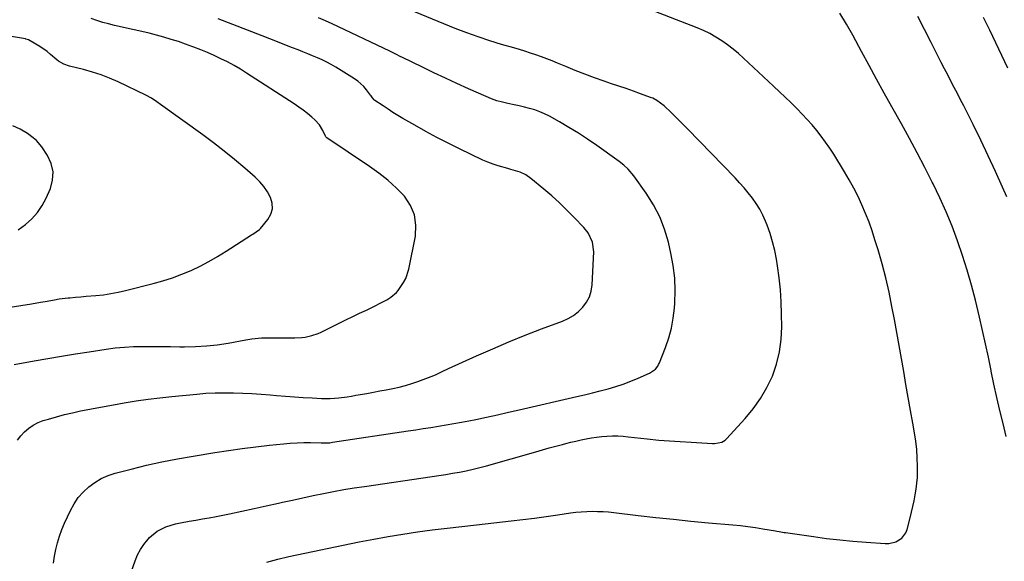
# Model space of a CAD drawing. Units: inches. Extents: x 1880031 to 1885428, y 443282 to 448607.
# Drawn here: x 1882873 to 1883358, y 445124 to 445391 of the extents above; entities that cross this region are included whole.
import ezdxf

# ---------------------------------------------------------------- set-up
doc = ezdxf.new("R2010")
doc.units = ezdxf.units.IN
doc.header["$MEASUREMENT"] = 0
doc.layers.add('7', color=7, linetype='Continuous')
doc.layers.add('8', color=7, linetype='Continuous')

msp = doc.modelspace()

# ---------------------------------------------------------------- linework, layer by layer
at = {"layer": '7', "color": 18}
for points in [[(1882922.64, 445103.74, 1768), (1882929.78, 445124.13, 1768), (1882930.98, 445126.97, 1768), (1882932.39, 445129.68, 1768), (1882934.12, 445132.2, 1768), (1882936.9, 445135.5, 1768), (1882940.62, 445138.66, 1768), (1882945, 445140.82, 1768), (1882949.77, 445142.25, 1768), (1882952.2, 445142.81, 1768), (1882956.38, 445143.56, 1768), (1882959.71, 445144.13, 1768), (1882963.03, 445144.72, 1768), (1882966.34, 445145.34, 1768), (1882969.66, 445145.98, 1768), (1882976.31, 445147.31, 1768), (1882982.35, 445148.54, 1768), (1882988.38, 445149.81, 1768), (1882994.39, 445151.12, 1768), (1883000.4, 445152.47, 1768), (1883002.35, 445152.91, 1768), (1883007.38, 445154.04, 1768), (1883012.43, 445155.15, 1768), (1883017.48, 445156.21, 1768), (1883022.53, 445157.25, 1768), (1883027.6, 445158.23, 1768), (1883032.68, 445159.15, 1768), (1883037.77, 445159.99, 1768), (1883042.87, 445160.77, 1768), (1883076.1, 445165.6, 1768), (1883079.48, 445166.1, 1768), (1883082.85, 445166.64, 1768), (1883086.22, 445167.21, 1768), (1883089.58, 445167.81, 1768), (1883092.92, 445168.47, 1768), (1883096.26, 445169.2, 1768), (1883099.56, 445170.03, 1768), (1883102.86, 445170.91, 1768), (1883127.13, 445177.83, 1768), (1883130.42, 445178.76, 1768), (1883133.73, 445179.67, 1768), (1883137.03, 445180.56, 1768), (1883140.35, 445181.43, 1768), (1883141.98, 445181.85, 1768), (1883144.48, 445182.48, 1768), (1883146.99, 445183.08, 1768), (1883149.51, 445183.64, 1768), (1883152.04, 445184.17, 1768), (1883154.58, 445184.63, 1768), (1883157.12, 445185.02, 1768), (1883159.68, 445185.3, 1768), (1883162.25, 445185.51, 1768), (1883164.94, 445185.61, 1768), (1883167.55, 445185.61, 1768), (1883170.15, 445185.46, 1768), (1883172.76, 445185.23, 1768), (1883181.99, 445184.13, 1768), (1883183.46, 445183.96, 1768), (1883186.39, 445183.64, 1768), (1883187.86, 445183.53, 1768), (1883214.3, 445181.83, 1768), (1883215.24, 445181.82, 1768), (1883218.86, 445182.6, 1768), (1883220.41, 445183.57, 1768), (1883221.09, 445184.2, 1768), (1883230.31, 445194.18, 1768), (1883234.31, 445198.99, 1768), (1883237.94, 445204.05, 1768), (1883241.02, 445209.46, 1768), (1883243.73, 445215.11, 1768), (1883245.76, 445221.01, 1768), (1883247.3, 445227.01, 1768), (1883248.09, 445233.16, 1768), (1883248.38, 445239.39, 1768), (1883248.29, 445245.63, 1768), (1883248.07, 445251.62, 1768), (1883247.69, 445257.59, 1768), (1883247.04, 445263.54, 1768), (1883246.22, 445269.48, 1768), (1883245.7, 445272.71, 1768), (1883244.88, 445276.98, 1768), (1883243.87, 445281.2, 1768), (1883242.58, 445285.35, 1768), (1883241.12, 445289.44, 1768), (1883240.33, 445291.43, 1768), (1883239, 445294.43, 1768), (1883237.52, 445297.34, 1768), (1883235.8, 445300.12, 1768), (1883233.92, 445302.81, 1768), (1883231.88, 445305.39, 1768), (1883229.78, 445307.92, 1768), (1883227.59, 445310.37, 1768), (1883225.34, 445312.78, 1768), (1883201.92, 445336.9, 1768), (1883199.91, 445338.94, 1768), (1883197.89, 445340.98, 1768), (1883195.85, 445343, 1768), (1883193.8, 445345.01, 1768), (1883190.49, 445348.19, 1768), (1883186.81, 445350.93, 1768), (1883184.78, 445351.97, 1768), (1883183.72, 445352.41, 1768), (1883178.79, 445354.2, 1768), (1883175.24, 445355.48, 1768), (1883171.68, 445356.73, 1768), (1883168.11, 445357.96, 1768), (1883164.53, 445359.17, 1768), (1883160.89, 445360.39, 1768), (1883156.1, 445362.05, 1768), (1883151.35, 445363.79, 1768), (1883146.64, 445365.64, 1768), (1883141.95, 445367.57, 1768), (1883137.87, 445369.32, 1768), (1883135.24, 445370.4, 1768), (1883132.59, 445371.45, 1768), (1883129.92, 445372.43, 1768), (1883127.24, 445373.36, 1768), (1883124.53, 445374.25, 1768), (1883121.82, 445375.12, 1768), (1883119.1, 445375.95, 1768), (1883116.37, 445376.76, 1768), (1883110.28, 445378.54, 1768), (1883104.52, 445380.31, 1768), (1883098.81, 445382.2, 1768), (1883093.16, 445384.26, 1768), (1883087.55, 445386.43, 1768), (1883065.17, 445395.49, 1768)], [(1882870.22, 445220.8, 1762), (1882880.07, 445222.6, 1762), (1882886.84, 445223.8, 1762), (1882893.62, 445224.96, 1762), (1882900.4, 445226.06, 1762), (1882907.2, 445227.12, 1762), (1882915.49, 445228.37, 1762), (1882919.99, 445228.94, 1762), (1882924.51, 445229.38, 1762), (1882929.04, 445229.61, 1762), (1882933.59, 445229.71, 1762), (1882938.14, 445229.69, 1762), (1882942.69, 445229.67, 1762), (1882947.24, 445229.63, 1762), (1882951.79, 445229.59, 1762), (1882954.14, 445229.57, 1762), (1882959.54, 445229.66, 1762), (1882964.93, 445229.97, 1762), (1882970.3, 445230.57, 1762), (1882975.64, 445231.39, 1762), (1882984.41, 445232.98, 1762), (1882987.26, 445233.46, 1762), (1882992.04, 445233.89, 1762), (1883008.57, 445233.91, 1762), (1883011.91, 445234.09, 1762), (1883013.56, 445234.32, 1762), (1883016.83, 445235.02, 1762), (1883019.98, 445236.11, 1762), (1883021.5, 445236.79, 1762), (1883033.65, 445242.75, 1762), (1883037, 445244.39, 1762), (1883040.36, 445246.02, 1762), (1883043.72, 445247.65, 1762), (1883047.08, 445249.28, 1762), (1883051.59, 445251.45, 1762), (1883053.76, 445252.6, 1762), (1883055.83, 445253.92, 1762), (1883058.55, 445256.35, 1762), (1883059.34, 445257.29, 1762), (1883062.07, 445261.17, 1762), (1883063.18, 445263.25, 1762), (1883064.63, 445267.76, 1762), (1883067.88, 445284.07, 1762), (1883068.15, 445289.42, 1762), (1883067.49, 445294.51, 1762), (1883065.44, 445299.22, 1762), (1883062.45, 445303.67, 1762), (1883058.49, 445307.72, 1762), (1883054.34, 445311.57, 1762), (1883049.93, 445315.1, 1762), (1883045.33, 445318.41, 1762), (1883024.23, 445332.46, 1762), (1883023.76, 445332.98, 1762), (1883023.56, 445333.36, 1762), (1883022.3, 445336.12, 1762), (1883020.62, 445338.93, 1762), (1883018.4, 445341.33, 1762), (1883016.82, 445342.7, 1762), (1883014.74, 445344.43, 1762), (1883012.61, 445346.1, 1762), (1883010.42, 445347.68, 1762), (1883008.18, 445349.2, 1762), (1882984.73, 445364.43, 1762), (1882981.65, 445366.34, 1762), (1882978.53, 445368.17, 1762), (1882975.34, 445369.87, 1762), (1882972.1, 445371.49, 1762), (1882968.8, 445373.01, 1762), (1882965.49, 445374.47, 1762), (1882962.14, 445375.85, 1762), (1882958.76, 445377.17, 1762), (1882958.21, 445377.38, 1762), (1882954.68, 445378.66, 1762), (1882951.13, 445379.88, 1762), (1882947.55, 445381.01, 1762), (1882943.96, 445382.09, 1762), (1882940.34, 445383.09, 1762), (1882936.7, 445384.04, 1762), (1882933.05, 445384.92, 1762), (1882929.39, 445385.75, 1762), (1882919.6, 445387.89, 1762), (1882916.71, 445388.59, 1762), (1882913.85, 445389.38, 1762), (1882911.02, 445390.3, 1762), (1882908.23, 445391.31, 1762)], [(1882871.91, 445183.46, 1764), (1882873.48, 445185.65, 1764), (1882875.29, 445187.7, 1764), (1882877.39, 445189.46, 1764), (1882879.62, 445190.99, 1764), (1882882.05, 445192.2, 1764), (1882884.6, 445193.18, 1764), (1882887.09, 445193.95, 1764), (1882891.01, 445195.08, 1764), (1882894.95, 445196.13, 1764), (1882898.92, 445197.06, 1764), (1882902.91, 445197.92, 1764), (1882903.85, 445198.1, 1764), (1882908.33, 445198.97, 1764), (1882912.81, 445199.82, 1764), (1882917.3, 445200.64, 1764), (1882921.79, 445201.45, 1764), (1882924.47, 445201.92, 1764), (1882930.31, 445202.87, 1764), (1882936.17, 445203.73, 1764), (1882942.04, 445204.46, 1764), (1882947.93, 445205.09, 1764), (1882960.18, 445206.26, 1764), (1882964.7, 445206.61, 1764), (1882969.22, 445206.85, 1764), (1882973.75, 445206.92, 1764), (1882978.29, 445206.89, 1764), (1882982.82, 445206.73, 1764), (1882987.35, 445206.51, 1764), (1882991.88, 445206.21, 1764), (1882996.4, 445205.85, 1764), (1882999.51, 445205.57, 1764), (1883003.89, 445205.21, 1764), (1883008.28, 445204.88, 1764), (1883012.67, 445204.6, 1764), (1883017.06, 445204.35, 1764), (1883021.58, 445204.12, 1764), (1883023.71, 445204.07, 1764), (1883025.84, 445204.08, 1764), (1883030.1, 445204.4, 1764), (1883034.34, 445204.95, 1764), (1883036.45, 445205.28, 1764), (1883038.56, 445205.63, 1764), (1883043.99, 445206.6, 1764), (1883047.18, 445207.17, 1764), (1883050.35, 445207.76, 1764), (1883053.53, 445208.36, 1764), (1883056.7, 445208.97, 1764), (1883059.85, 445209.66, 1764), (1883062.98, 445210.46, 1764), (1883066.06, 445211.4, 1764), (1883069.11, 445212.45, 1764), (1883075.68, 445214.87, 1764), (1883077.86, 445215.76, 1764), (1883081.05, 445217.29, 1764), (1883084.24, 445218.81, 1764), (1883098.05, 445225.09, 1764), (1883105.95, 445228.58, 1764), (1883113.9, 445231.97, 1764), (1883121.92, 445235.2, 1764), (1883129.99, 445238.31, 1764), (1883140.28, 445242.16, 1764), (1883143.1, 445243.45, 1764), (1883145.76, 445244.99, 1764), (1883148.17, 445246.89, 1764), (1883150.42, 445249.03, 1764), (1883152.23, 445251.49, 1764), (1883153.65, 445254.11, 1764), (1883154.51, 445256.97, 1764), (1883154.98, 445259.98, 1764), (1883155.83, 445276.26, 1764), (1883155.17, 445281.14, 1764), (1883152.94, 445285.62, 1764), (1883150.85, 445288.23, 1764), (1883146.14, 445293.26, 1764), (1883142.56, 445296.93, 1764), (1883138.89, 445300.5, 1764), (1883135.08, 445303.93, 1764), (1883131.17, 445307.25, 1764), (1883124.82, 445312.45, 1764), (1883122.26, 445314.21, 1764), (1883119.43, 445315.5, 1764), (1883114.95, 445316.93, 1764), (1883113.43, 445317.34, 1764), (1883108.67, 445318.64, 1764), (1883106.12, 445319.48, 1764), (1883103.63, 445320.47, 1764), (1883101.17, 445321.56, 1764), (1883089.56, 445327.11, 1764), (1883083.98, 445329.87, 1764), (1883078.44, 445332.7, 1764), (1883072.97, 445335.67, 1764), (1883067.55, 445338.72, 1764), (1883061.74, 445342.07, 1764), (1883059.27, 445343.53, 1764), (1883056.82, 445345.03, 1764), (1883054.41, 445346.59, 1764), (1883052.01, 445348.18, 1764), (1883047.97, 445350.94, 1764), (1883047.64, 445351.2, 1764), (1883046.8, 445352.14, 1764), (1883046.07, 445353.2, 1764), (1883045.82, 445353.54, 1764), (1883043.87, 445356.15, 1764), (1883042.55, 445357.71, 1764), (1883039.56, 445360.44, 1764), (1883037.89, 445361.6, 1764), (1883028.67, 445367.26, 1764), (1883026.47, 445368.55, 1764), (1883024.23, 445369.77, 1764), (1883021.93, 445370.9, 1764), (1883019.6, 445371.96, 1764), (1883017.25, 445372.95, 1764), (1883014.88, 445373.93, 1764), (1883012.51, 445374.89, 1764), (1883010.13, 445375.83, 1764), (1883007.39, 445376.9, 1764), (1883003.64, 445378.36, 1764), (1882999.88, 445379.82, 1764), (1882996.12, 445381.28, 1764), (1882992.37, 445382.74, 1764), (1882970.66, 445391.16, 1764)], [(1882889.6, 445123, 1766), (1882890.13, 445126.36, 1766), (1882890.75, 445129.7, 1766), (1882891.56, 445133, 1766), (1882892.51, 445136.25, 1766), (1882893.69, 445139.43, 1766), (1882895.01, 445142.55, 1766), (1882897.98, 445148.9, 1766), (1882899.77, 445152.16, 1766), (1882901.82, 445155.22, 1766), (1882904.26, 445157.98, 1766), (1882906.95, 445160.54, 1766), (1882909.97, 445162.72, 1766), (1882913.13, 445164.61, 1766), (1882916.51, 445166.07, 1766), (1882920.04, 445167.24, 1766), (1882927.84, 445169.27, 1766), (1882935.41, 445171.13, 1766), (1882943.01, 445172.83, 1766), (1882950.65, 445174.33, 1766), (1882958.33, 445175.67, 1766), (1882969.08, 445177.41, 1766), (1882975.8, 445178.43, 1766), (1882982.53, 445179.39, 1766), (1882989.28, 445180.24, 1766), (1882996.03, 445181.02, 1766), (1883002.92, 445181.76, 1766), (1883006.24, 445182.05, 1766), (1883009.57, 445182.26, 1766), (1883012.9, 445182.33, 1766), (1883016.24, 445182.31, 1766), (1883021.52, 445182.18, 1766), (1883022.22, 445182.17, 1766), (1883025.69, 445182.29, 1766), (1883027.07, 445182.46, 1766), (1883064.28, 445188.08, 1766), (1883068.04, 445188.65, 1766), (1883071.79, 445189.23, 1766), (1883075.55, 445189.81, 1766), (1883079.3, 445190.39, 1766), (1883083.05, 445191.01, 1766), (1883086.79, 445191.66, 1766), (1883090.52, 445192.36, 1766), (1883094.25, 445193.1, 1766), (1883097.57, 445193.78, 1766), (1883102.94, 445194.91, 1766), (1883108.31, 445196.06, 1766), (1883113.67, 445197.25, 1766), (1883119.03, 445198.47, 1766), (1883147.36, 445205.03, 1766), (1883151.21, 445205.94, 1766), (1883155.06, 445206.87, 1766), (1883158.9, 445207.85, 1766), (1883162.77, 445208.86, 1766), (1883166.55, 445209.95, 1766), (1883170.29, 445211.17, 1766), (1883173.97, 445212.55, 1766), (1883177.61, 445214.06, 1766), (1883183.14, 445216.49, 1766), (1883186.12, 445218.54, 1766), (1883187.26, 445219.95, 1766), (1883187.7, 445220.74, 1766), (1883188.09, 445221.56, 1766), (1883191.1, 445229.21, 1766), (1883192.72, 445233.95, 1766), (1883194.05, 445238.75, 1766), (1883194.94, 445243.65, 1766), (1883195.55, 445248.62, 1766), (1883195.73, 445251.03, 1766), (1883195.91, 445257.23, 1766), (1883195.71, 445263.4, 1766), (1883194.94, 445269.53, 1766), (1883193.79, 445275.63, 1766), (1883192.51, 445281.06, 1766), (1883190.59, 445287.46, 1766), (1883188.21, 445293.64, 1766), (1883185.13, 445299.51, 1766), (1883181.58, 445305.17, 1766), (1883175.46, 445313.78, 1766), (1883172.65, 445317.08, 1766), (1883170.49, 445319.03, 1766), (1883168.22, 445320.84, 1766), (1883167.05, 445321.7, 1766), (1883157.18, 445328.76, 1766), (1883152.7, 445331.85, 1766), (1883148.16, 445334.83, 1766), (1883143.51, 445337.65, 1766), (1883138.8, 445340.37, 1766), (1883133.88, 445343.1, 1766), (1883131.53, 445344.28, 1766), (1883129.14, 445345.34, 1766), (1883126.68, 445346.21, 1766), (1883124.16, 445346.95, 1766), (1883121.6, 445347.58, 1766), (1883119.04, 445348.18, 1766), (1883116.46, 445348.75, 1766), (1883113.49, 445349.37, 1766), (1883110.74, 445350.03, 1766), (1883108.02, 445350.8, 1766), (1883105.37, 445351.75, 1766), (1883102.75, 445352.81, 1766), (1883094.05, 445356.69, 1766), (1883088.35, 445359.26, 1766), (1883082.67, 445361.87, 1766), (1883077.02, 445364.54, 1766), (1883071.38, 445367.25, 1766), (1883061.12, 445372.24, 1766), (1883060.63, 445372.48, 1766), (1883058.17, 445373.69, 1766), (1883056.22, 445374.66, 1766), (1883055.24, 445375.13, 1766), (1883026.87, 445388.64, 1766), (1883023.53, 445390.16, 1766), (1883020.13, 445391.56, 1766)], [(1883358.92, 445185.38, 1772), (1883357.34, 445191.79, 1772), (1883355.78, 445198.2, 1772), (1883354.29, 445204.63, 1772), (1883352.89, 445211.08, 1772), (1883351.57, 445217.55, 1772), (1883351.51, 445217.84, 1772), (1883350.16, 445224.46, 1772), (1883348.76, 445231.06, 1772), (1883347.27, 445237.64, 1772), (1883345.73, 445244.21, 1772), (1883343.74, 445252.49, 1772), (1883341.83, 445259.89, 1772), (1883339.75, 445267.24, 1772), (1883337.44, 445274.52, 1772), (1883334.97, 445281.75, 1772), (1883332.25, 445288.89, 1772), (1883329.36, 445295.97, 1772), (1883326.23, 445302.93, 1772), (1883322.93, 445309.83, 1772), (1883322.52, 445310.65, 1772), (1883318.84, 445317.88, 1772), (1883315.09, 445325.08, 1772), (1883311.24, 445332.21, 1772), (1883307.32, 445339.31, 1772), (1883302.54, 445347.83, 1772), (1883298.78, 445354.58, 1772), (1883295.04, 445361.35, 1772), (1883291.35, 445368.15, 1772), (1883287.69, 445374.96, 1772), (1883286.32, 445377.53, 1772), (1883283.3, 445383.03, 1772), (1883280.2, 445388.48, 1772), (1883276.97, 445393.85, 1772)], [(1883359.27, 445303.37, 1774), (1883357.15, 445308.15, 1774), (1883353.64, 445315.94, 1774), (1883350.05, 445323.69, 1774), (1883346.34, 445331.39, 1774), (1883342.56, 445339.06, 1774), (1883337.97, 445348.19, 1774), (1883336.42, 445351.25, 1774), (1883334.86, 445354.31, 1774), (1883333.28, 445357.37, 1774), (1883331.69, 445360.41, 1774), (1883330.1, 445363.46, 1774), (1883328.51, 445366.51, 1774), (1883326.94, 445369.56, 1774), (1883325.37, 445372.62, 1774), (1883321.92, 445379.39, 1774), (1883318.63, 445385.83, 1774), (1883315.32, 445392.27, 1774)], [(1883359.78, 445366.85, 1776), (1883356.83, 445373.09, 1776), (1883353.84, 445379.32, 1776), (1883350.81, 445385.52, 1776), (1883347.76, 445391.71, 1776)], [(1882872.19, 445287.14, 1758), (1882875.79, 445289.81, 1758), (1882878.92, 445292.59, 1758), (1882881.72, 445295.63, 1758), (1882884.02, 445299.07, 1758), (1882886, 445302.76, 1758), (1882888.07, 445307.45, 1758), (1882889.17, 445311.65, 1758), (1882889.44, 445315.77, 1758), (1882888.46, 445319.79, 1758), (1882886.64, 445323.73, 1758), (1882883.78, 445328.01, 1758), (1882881.16, 445331.19, 1758), (1882879.63, 445332.55, 1758), (1882876.79, 445334.58, 1758), (1882873.25, 445336.7, 1758), (1882869.53, 445338.48, 1758)]]:
    msp.add_polyline3d(points, dxfattribs=at)
at = {"layer": '8', "color": 18}
for points in [[(1882994.72, 445123.42, 1770), (1883000.1, 445124.86, 1770), (1883005.54, 445126.14, 1770), (1883040.19, 445133.38, 1770), (1883047.35, 445134.8, 1770), (1883054.54, 445136.12, 1770), (1883061.75, 445137.28, 1770), (1883068.97, 445138.34, 1770), (1883076.22, 445139.3, 1770), (1883083.47, 445140.21, 1770), (1883090.72, 445141.07, 1770), (1883097.98, 445141.89, 1770), (1883115.13, 445143.75, 1770), (1883120.88, 445144.41, 1770), (1883126.63, 445145.12, 1770), (1883132.38, 445145.9, 1770), (1883138.11, 445146.73, 1770), (1883144.25, 445147.65, 1770), (1883146.92, 445147.99, 1770), (1883149.59, 445148.26, 1770), (1883152.27, 445148.41, 1770), (1883154.96, 445148.48, 1770), (1883157.65, 445148.45, 1770), (1883160.34, 445148.34, 1770), (1883163.02, 445148.14, 1770), (1883165.69, 445147.88, 1770), (1883177.65, 445146.46, 1770), (1883186.3, 445145.47, 1770), (1883194.96, 445144.54, 1770), (1883203.63, 445143.68, 1770), (1883212.31, 445142.87, 1770), (1883224.25, 445141.81, 1770), (1883227.97, 445141.44, 1770), (1883231.69, 445141.01, 1770), (1883235.4, 445140.49, 1770), (1883239.1, 445139.91, 1770), (1883245.26, 445138.88, 1770), (1883245.88, 445138.77, 1770), (1883247.1, 445138.55, 1770), (1883249.54, 445138.11, 1770), (1883250.15, 445138.02, 1770), (1883263.94, 445135.99, 1770), (1883270.42, 445135.11, 1770), (1883276.9, 445134.35, 1770), (1883283.4, 445133.74, 1770), (1883289.92, 445133.23, 1770), (1883299.36, 445132.61, 1770), (1883301.12, 445132.66, 1770), (1883304.48, 445133.45, 1770), (1883307.46, 445135.25, 1770), (1883309.46, 445137.91, 1770), (1883310.09, 445139.53, 1770), (1883311.53, 445145.19, 1770), (1883312.23, 445148.02, 1770), (1883312.9, 445150.86, 1770), (1883313.52, 445153.7, 1770), (1883314.12, 445156.56, 1770), (1883314.6, 445159.43, 1770), (1883314.97, 445162.31, 1770), (1883315.16, 445165.2, 1770), (1883315.24, 445168.11, 1770), (1883315.23, 445170.61, 1770), (1883315.1, 445174.77, 1770), (1883314.83, 445178.91, 1770), (1883314.35, 445183.04, 1770), (1883313.73, 445187.15, 1770), (1883312.89, 445191.84, 1770), (1883311.76, 445198.22, 1770), (1883310.63, 445204.61, 1770), (1883309.53, 445211, 1770), (1883308.43, 445217.39, 1770), (1883307.32, 445223.78, 1770), (1883306.2, 445230.17, 1770), (1883305.04, 445236.55, 1770), (1883303.85, 445242.93, 1770), (1883302.63, 445249.42, 1770), (1883301.19, 445256.46, 1770), (1883299.59, 445263.47, 1770), (1883297.76, 445270.41, 1770), (1883295.78, 445277.32, 1770), (1883294.27, 445282.27, 1770), (1883292.85, 445286.65, 1770), (1883291.33, 445290.98, 1770), (1883289.65, 445295.26, 1770), (1883287.86, 445299.5, 1770), (1883285.91, 445303.66, 1770), (1883283.85, 445307.77, 1770), (1883281.63, 445311.79, 1770), (1883279.29, 445315.75, 1770), (1883273.93, 445324.43, 1770), (1883271.99, 445327.44, 1770), (1883269.96, 445330.4, 1770), (1883267.82, 445333.27, 1770), (1883265.6, 445336.09, 1770), (1883263.29, 445338.83, 1770), (1883260.91, 445341.52, 1770), (1883258.46, 445344.14, 1770), (1883255.95, 445346.7, 1770), (1883252.77, 445349.83, 1770), (1883249.99, 445352.53, 1770), (1883247.18, 445355.21, 1770), (1883244.36, 445357.87, 1770), (1883229.58, 445371.69, 1770), (1883227, 445373.98, 1770), (1883224.36, 445376.2, 1770), (1883221.63, 445378.29, 1770), (1883218.83, 445380.31, 1770), (1883215.92, 445382.15, 1770), (1883212.94, 445383.86, 1770), (1883209.85, 445385.36, 1770), (1883206.69, 445386.71, 1770), (1883180.35, 445396.95, 1770)], [(1882868.28, 445249.01, 1760), (1882878.73, 445250.74, 1760), (1882883.27, 445251.52, 1760), (1882885.53, 445251.93, 1760), (1882890.07, 445252.74, 1760), (1882892.34, 445253.1, 1760), (1882896.91, 445253.66, 1760), (1882897.69, 445253.73, 1760), (1882900.37, 445253.99, 1760), (1882903.05, 445254.23, 1760), (1882905.74, 445254.46, 1760), (1882910.48, 445254.83, 1760), (1882914.17, 445255.21, 1760), (1882917.85, 445255.72, 1760), (1882921.5, 445256.41, 1760), (1882925.12, 445257.24, 1760), (1882938.77, 445260.71, 1760), (1882943.52, 445262.05, 1760), (1882948.21, 445263.55, 1760), (1882952.81, 445265.29, 1760), (1882957.36, 445267.19, 1760), (1882961.81, 445269.31, 1760), (1882966.19, 445271.56, 1760), (1882970.47, 445274.01, 1760), (1882974.67, 445276.58, 1760), (1882987.22, 445284.68, 1760), (1882987.79, 445285.05, 1760), (1882991.05, 445287.38, 1760), (1882991.5, 445287.87, 1760), (1882995.2, 445292.32, 1760), (1882996.64, 445294.87, 1760), (1882997.45, 445297.5, 1760), (1882997.32, 445300.25, 1760), (1882996.56, 445303.08, 1760), (1882995.01, 445305.86, 1760), (1882993.26, 445308.49, 1760), (1882991.2, 445310.88, 1760), (1882988.93, 445313.11, 1760), (1882983.81, 445317.56, 1760), (1882978.76, 445321.83, 1760), (1882973.64, 445326, 1760), (1882968.41, 445330.04, 1760), (1882963.1, 445333.98, 1760), (1882942.31, 445348.99, 1760), (1882940.55, 445350.23, 1760), (1882937.86, 445352.02, 1760), (1882935.03, 445353.56, 1760), (1882921.39, 445360.01, 1760), (1882917.24, 445361.83, 1760), (1882913.03, 445363.48, 1760), (1882908.74, 445364.88, 1760), (1882904.38, 445366.12, 1760), (1882897.53, 445367.84, 1760), (1882894.69, 445368.83, 1760), (1882892.06, 445370.28, 1760), (1882891.26, 445370.87, 1760), (1882888.14, 445373.58, 1760), (1882886.44, 445374.99, 1760), (1882882.85, 445377.55, 1760), (1882880.97, 445378.69, 1760), (1882877.31, 445380.76, 1760), (1882876.68, 445381, 1760), (1882876.03, 445381.16, 1760), (1882875.8, 445381.2, 1760), (1882837.28, 445387.75, 1760)]]:
    msp.add_polyline3d(points, dxfattribs=at)

doc.saveas('drawing.dxf')
